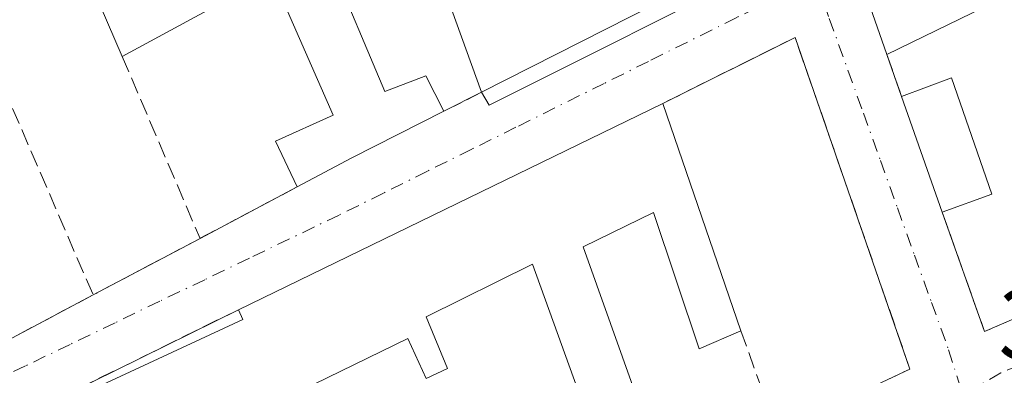
# Model space of a CAD drawing. Units: metres. Extents: x 618349 to 621820, y 4690108 to 4692480.
# Drawn here: x 619254 to 619352, y 4690374 to 4690409 of the extents above; entities that cross this region are included whole.
import ezdxf

# ---------------------------------------------------------------- set-up
doc = ezdxf.new("R2010")
doc.units = ezdxf.units.M
doc.header["$MEASUREMENT"] = 0
doc.linetypes.add('DGN Style 3', pattern=[2.307223458686699, 1.648016756204785, -0.6592067024819142])
doc.linetypes.add('DGN Style 4', pattern=[2.6384748266838614, 1.318413404963828, -0.6592067024819142, 0.001648016756204785, -0.6592067024819142])
for name, color, linetype, lineweight in [('Edificación Cxs', 1, 'Continuous', 13), ('Elemento construido', 1, 'Continuous', 0), ('Muro lineal', 1, 'DGN Style 3', 13), ('Rótulo de punto de cota en terreno', 7, 'Continuous', 0), ('Vía urbana Cxs', 4, 'Continuous', 0), ('Vía urbana eje', 4, 'DGN Style 4', 0)]:
    doc.layers.add(name, color=color, linetype=linetype, lineweight=lineweight)
doc.styles.add('Style-Arial', font='txt')

# ---------------------------------------------------------------- blocks, each defined once
blk = doc.blocks.new('*U26')
at = {"layer": 'Vía urbana Cxs', "color": 4, "linetype": 'Continuous', "lineweight": 0}
for points in [[(619440.5500999996, 4690459.420100001, 351.7826000000059), (619419.7878000002, 4690450.001700001, 350.6923999999999), (619380.0601000005, 4690431.9801, 350.6603000000032), (619367.9401000004, 4690425.920100001, 350.3451999999961), (619356.3000999996, 4690420.020099999, 350.453800000003), (619338.5301000001, 4690410.940099999, 349.5862000000052), (619340.4301000005, 4690405.5101, 350.1002000000008), (619341.8901000004, 4690401.350099999, 350.0742999999929), (619345.9401000004, 4690389.8301, 350.234500000006), (619350.1402000004, 4690377.960100001, 350.1944999999978), (619371.4301000005, 4690387.190099999, 352.1306999999942), (619376.9401000004, 4690389.5801, 351.3025999999954), (619384.4200999998, 4690392.270099999, 350.8239999999932), (619396.5500999996, 4690396.640100001, 352.530899999998), (619410.9001000002, 4690401.800100001, 349.872000000003), (619437.5401, 4690411.390100001, 350.7163)], [(619246.9600999998, 4690373.850099999, 352.2369999999937), (619261.5500999996, 4690381.600099999, 351.5728999999992), (619272.1700999998, 4690387.2301, 350.4388000000035), (619281.8101000005, 4690392.340100001, 350.6851000000024), (619287.2602000004, 4690395.2301, 351.3144999999931), (619296.4101, 4690399.870100001, 350.1392999999953), (619300.1401000004, 4690401.770099999, 350.3931000000011), (619300.9200999998, 4690400.470100001, 350.1328000000067), (619329.0900999998, 4690414.630100001, 349.4009999999981)], [(619223.3502000002, 4690324.280099999, 348.8255000000063), (619259.8202000001, 4690338.440099999, 349.4174000000057), (619261.1917000003, 4690338.983899999, 349.5782000000036), (619265.7301000003, 4690340.7501, 350.5531000000047), (619275.3501000004, 4690344.5001, 351.5482000000048), (619290.0301000001, 4690350.210100001, 350.1579999999958), (619298.6901000004, 4690353.590100001, 350.0335000000051), (619308.4600999998, 4690358.170100001, 350.616599999994), (619313.8501000004, 4690360.690099999, 350.0918999999994), (619325.0301000001, 4690365.920100001, 350.3162000000011), (619329.5201000003, 4690368.030099999, 349.6560999999929), (619342.7301000003, 4690374.2301, 349.3451999999961), (619331.3101000005, 4690407.210100001, 349.3013000000064), (619318.1501000002, 4690400.640100001, 350.3555999999954), (619275.9901000002, 4690380.140100001, 350.9358999999968), (619246.9301000005, 4690365.800100001, 349.5531000000047)]]:
    blk.add_polyline3d(points, dxfattribs=at)
blk = doc.blocks.new('*U28')
at = {"layer": 'Edificación Cxs', "color": 1, "linetype": 'Continuous', "lineweight": 13, "flags": 128}
for points, elevation in [([(619310.6401000004, 4690428.170100001), (619314.8201000001, 4690416.390100001), (619317.6901000004, 4690417.7301), (619319.8901000004, 4690411.8101), (619300.1401000004, 4690401.770099999), (619293.7600999996, 4690419.5001), (619285.0000999998, 4690414.9801), (619290.5301000001, 4690401.8301), (619294.6001000004, 4690403.390100001), (619296.4101, 4690399.870100001), (619287.2600999996, 4690395.2301), (619281.8101000005, 4690392.340100001), (619279.6801000005, 4690396.890100001), (619285.3901000004, 4690399.4901), (619279.3000999996, 4690413.390100001), (619264.4401000004, 4690405.300100001), (619260.1700999998, 4690415.2601), (619293.8901000004, 4690432.7501), (619318.3000999996, 4690444.5001), (619321.3101000005, 4690435.870100001), (619316.0500999996, 4690433.030099999), (619316.7500999998, 4690431.270099999)], 353.8114999999961), ([(619298.5100999996, 4690421.940099999), (619300.6801000005, 4690416.190099999), (619302.8901000004, 4690417.3301), (619305.8501000004, 4690409.800100001), (619308.4801000003, 4690411.190099999), (619307.7301000003, 4690413.2501), (619310.3000999996, 4690414.5801), (619306.3901000004, 4690426.0001)], 353.8114999999963)]:
    blk.add_lwpolyline(points, close=True, dxfattribs=dict(at, elevation=elevation))

msp = doc.modelspace()

# ---------------------------------------------------------------- linework, layer by layer
at = {"layer": 'Edificación Cxs', "color": 1, "linetype": 'Continuous', "lineweight": 13, "elevation": 353.8861000000031, "flags": 128}
msp.add_lwpolyline([(619352.5601000005, 4690411.440099999), (619340.4301000005, 4690405.5101), (619338.5301000001, 4690410.940099999), (619356.3000999996, 4690420.020099999)], dxfattribs=at)
at = {"layer": 'Edificación Cxs', "color": 1, "linetype": 'Continuous', "lineweight": 13, "extrusion": (-0.08199561003733796, 0.06544601362085498, 0.9944815429336754), "elevation": 256533.3147015784, "flags": 128}
msp.add_lwpolyline([(-4052227.742262424, -2428400.198359004), (-4052230.800918374, -2428405.097718124), (-4052248.982838508, -2428396.827904948)], dxfattribs=at)
at = {"layer": 'Edificación Cxs', "color": 1, "linetype": 'Continuous', "lineweight": 13, "extrusion": (-0.01668548709635211, 0.03891977785291262, 0.9991030204199353), "elevation": 172567.4465934279, "flags": 128}
msp.add_lwpolyline([(-2417327.798391108, -4063266.818786555), (-2417327.798391108, -4063277.665235581)], dxfattribs=at)
at = {"layer": 'Edificación Cxs', "color": 1, "linetype": 'Continuous', "lineweight": 13, "extrusion": (-0.01695605547535001, -0.00861968592331395, 0.9998190802326691), "elevation": -50580.34793688356, "flags": 128}
msp.add_lwpolyline([(-3900514.304216065, 2677115.983419166), (-3900514.304216065, 2677093.823957027)], dxfattribs=at)
at = {"layer": 'Edificación Cxs', "color": 1, "linetype": 'Continuous', "lineweight": 13, "extrusion": (-0.05851502201064738, -0.06195093746808901, 0.9963624207816745), "elevation": -326466.7641946014, "flags": 128}
msp.add_lwpolyline([(-2770460.124259717, 3821180.377339924), (-2770457.781896626, 3821185.138130577), (-2770446.914789696, 3821179.466722832)], dxfattribs=at)
at = {"layer": 'Edificación Cxs', "color": 1, "linetype": 'Continuous', "lineweight": 13, "elevation": 355.0929999999934, "flags": 128}
msp.add_lwpolyline([(619318.1501000002, 4690400.640100001), (619325.9200999998, 4690378.050100001), (619321.7801000001, 4690376.2301), (619317.2301000003, 4690389.800100001), (619310.2600999996, 4690386.380100001), (619316.8800999997, 4690367.800100001), (619323.2100999998, 4690370.710100001), (619325.0301000001, 4690365.920100001), (619313.8501000004, 4690360.690099999), (619305.2301000003, 4690384.6601), (619294.6401000004, 4690379.440099999), (619296.7801000001, 4690374.300100001), (619294.6401000004, 4690373.280099999), (619292.8300999999, 4690377.280099999), (619283.5000999998, 4690372.7301), (619286.1601, 4690367.0701), (619282.8701, 4690365.640100001), (619281.9401000004, 4690367.390100001), (619267.8201000001, 4690360.5801), (619261.9401000004, 4690372.440099999), (619276.4401000004, 4690379.1501), (619275.9901000002, 4690380.140100001)], close=True, dxfattribs=at)
at = {"layer": 'Edificación Cxs', "color": 1, "linetype": 'Continuous', "lineweight": 13, "extrusion": (0.01113136469473789, 0.005412546874801008, 0.999923395594063), "elevation": 32631.19827818883, "flags": 128}
msp.add_lwpolyline([(619233.7149329353, 4690272.225031734), (619275.878780438, 4690292.725332021)], dxfattribs=at)
at = {"layer": 'Edificación Cxs', "color": 1, "linetype": 'Continuous', "lineweight": 13, "extrusion": (-6.263043510663212e-05, 0.0001820877128887575, 0.9999999814607466), "elevation": 1165.63175338224, "flags": 128}
msp.add_lwpolyline([(619318.1708282643, 4690400.505610089), (619325.9408285368, 4690377.915609715)], dxfattribs=at)
at = {"layer": 'Edificación Cxs', "color": 1, "linetype": 'Continuous', "lineweight": 13, "extrusion": (-0.004350758207391999, 0.01237549001160906, 0.9999139553731579), "elevation": 55701.45242505343, "flags": 128}
msp.add_lwpolyline([(619341.6012470018, 4690059.658858361), (619337.5505882945, 4690071.179740622)], dxfattribs=at)
at = {"layer": 'Edificación Cxs', "color": 1, "linetype": 'Continuous', "lineweight": 13, "extrusion": (0.4592378410490746, -0.8843322148432539, 0.08400678031569761), "elevation": -3863437.945207024, "flags": 128}
msp.add_lwpolyline([(2711256.672261817, 326057.6762548334), (2711246.413495606, 326058.8556236865), (2711240.244882758, 326058.2239909805)], dxfattribs=at)
at = {"layer": 'Edificación Cxs', "color": 1, "linetype": 'Continuous', "lineweight": 13, "extrusion": (0.04257337164402827, 0.0154576744992268, 0.9989737575762117), "elevation": 99220.03922676473, "flags": 128}
msp.add_lwpolyline([(4197407.582292205, -2180663.693609672), (4197407.582292205, -2180658.443319314)], dxfattribs=at)
at = {"layer": 'Edificación Cxs', "color": 1, "linetype": 'Continuous', "lineweight": 13}
for points in [[(619300.1401000004, 4690401.770099999, 350.3931000000011), (619293.7600999996, 4690419.5001, 352.2330999999977), (619285.0000999998, 4690414.9801, 352.3638999999966), (619290.5301000001, 4690401.8301, 351.6489000000001), (619294.6001000004, 4690403.390100001, 350.5255000000034), (619296.4101, 4690399.870100001, 350.1392999999953)], [(619281.8101000005, 4690392.340100001, 350.6851000000024), (619279.6801000005, 4690396.890100001, 350.8065000000061), (619285.3901000004, 4690399.4901, 352.2434000000067), (619279.3000999996, 4690413.390100001, 352.7578999999969), (619264.4401000004, 4690405.300100001, 350.957899999994)], [(619362.4101, 4690406.7601, 351.3840999999957), (619360.6401000004, 4690410.5801, 352.4566999999952), (619354.3201000001, 4690407.640100001, 350.6379000000015), (619352.5601000005, 4690411.440099999, 352.5647999999928), (619340.4301000005, 4690405.5101, 350.1002000000008)], [(619325.9200999998, 4690378.050100001, 350.3601999999955), (619321.7801000001, 4690376.2301, 350.3108999999968), (619317.2301000003, 4690389.800100001, 351.8065999999963), (619310.2600999996, 4690386.380100001, 352.0788999999932), (619316.8800999997, 4690367.800100001, 351.6309999999939), (619323.2100999998, 4690370.710100001, 350.3776000000071), (619325.0301000001, 4690365.920100001, 350.3162000000011)], [(619313.8501000004, 4690360.690099999, 350.0918999999994), (619305.2301000003, 4690384.6601, 352.3549999999959), (619294.6401000004, 4690379.440099999, 352.3062999999966), (619296.7801000001, 4690374.300100001, 350.8274999999995), (619294.6401000004, 4690373.280099999, 350.5111999999936)], [(619267.8201000001, 4690360.5801, 355.0929999999935), (619261.9401000004, 4690372.440099999, 350.8880999999965), (619276.4401000004, 4690379.1501, 351.6082000000025), (619275.9901000002, 4690380.140100001, 350.9358999999968)], [(619294.6401000004, 4690373.280099999, 350.5111999999936), (619292.8300999999, 4690377.280099999, 352.0562999999966), (619283.5000999998, 4690372.7301, 352.5864000000001), (619286.1601, 4690367.0701, 350.670499999993), (619282.8701, 4690365.640100001, 351.5960000000051)]]:
    msp.add_polyline3d(points, dxfattribs=at)
msp.add_3dface([(619350.8701, 4690391.620100001, 350.4799999999959), (619345.9401000004, 4690389.8301, 350.4799999999959), (619341.8901000004, 4690401.350099999, 350.4799999999959), (619346.8501000004, 4690403.190099999, 350.4799999999959)], dxfattribs=at)
at = {"layer": 'Elemento construido', "color": 1, "linetype": 'Continuous', "lineweight": 0}
msp.add_polyline3d([(619300.1401000004, 4690401.770099999, 350.3931000000011), (619300.9200999998, 4690400.470100001, 350.1328000000067), (619329.0900999998, 4690414.630100001, 349.4009999999981)], dxfattribs=at)
at = {"layer": 'Muro lineal', "color": 1, "linetype": 'DGN Style 3', "lineweight": 13, "extrusion": (0.001945411248248872, -0.005543089584413657, 0.9999827446175931), "elevation": -24444.37193161272, "flags": 128}
msp.add_lwpolyline([(619338.5769779352, 4690342.070665088), (619340.0370255592, 4690337.910601177)], dxfattribs=at)
at = {"layer": 'Muro lineal', "color": 1, "linetype": 'DGN Style 3', "lineweight": 13, "extrusion": (0.01038435067925247, -0.02427493102146248, 0.9996513857264809), "elevation": -107077.7704623736, "flags": 128}
msp.add_lwpolyline([(2414117.180782635, 4067427.078347306), (2414117.180782635, 4067407.417542011)], dxfattribs=at)
at = {"layer": 'Muro lineal', "color": 1, "linetype": 'DGN Style 3', "lineweight": 13, "extrusion": (-0.05392593628833614, -0.02746897556436344, 0.9981670445255498), "elevation": -161887.1206632651, "flags": 128}
msp.add_lwpolyline([(-3898324.602707926, 2675866.103403882), (-3898324.602707926, 2675861.909680663)], dxfattribs=at)
at = {"layer": 'Muro lineal', "color": 1, "linetype": 'DGN Style 3', "lineweight": 13, "extrusion": (0.0009350083858042474, -0.002166511316087394, 0.9999972159901427), "elevation": -9231.178149817535, "flags": 128}
msp.add_lwpolyline([(619252.9406413706, 4690391.168472679), (619260.950682469, 4690372.60842912)], dxfattribs=at)
at = {"layer": 'Muro lineal', "color": 1, "linetype": 'DGN Style 3', "lineweight": 13, "extrusion": (-0.01994030033873128, -0.01057001397550421, 0.9997452971767153), "elevation": -61575.58209364711, "flags": 128}
msp.add_lwpolyline([(-3854120.071228, 2743220.244824836), (-3854120.071228, 2743209.331421897)], dxfattribs=at)
at = {"layer": 'Muro lineal', "color": 1, "linetype": 'DGN Style 3', "lineweight": 13, "extrusion": (-0.07731315761052923, -0.030714120308444, 0.9965336514508518), "elevation": -191595.7673524373, "flags": 128}
msp.add_lwpolyline([(-4130346.980459522, 2299319.716226867), (-4130334.398436278, 2299319.235403507), (-4130335.116026958, 2299342.509658254)], dxfattribs=at)
at = {"layer": 'Muro lineal', "color": 1, "linetype": 'DGN Style 3', "lineweight": 13, "extrusion": (0.08299266675197192, 0.0439970540369797, 0.9955784632571474), "elevation": 258107.1585809187, "flags": 128}
msp.add_lwpolyline([(3854015.455856252, -2731881.416252043), (3854015.455856252, -2731869.342831533)], dxfattribs=at)
at = {"layer": 'Muro lineal', "color": 1, "linetype": 'DGN Style 3', "lineweight": 13, "extrusion": (0.03547202133323666, 0.01884223203126648, 0.9991930273949146), "elevation": 110695.0065305686, "flags": 128}
msp.add_lwpolyline([(3851757.608195274, -2744972.58434969), (3851757.608195274, -2744956.050395873)], dxfattribs=at)
at = {"layer": 'Muro lineal', "color": 1, "linetype": 'DGN Style 3', "lineweight": 13, "extrusion": (0.02231145536818737, -0.06210021744104111, 0.9978205058792532), "elevation": -277105.8375752199, "flags": 128}
msp.add_lwpolyline([(2168763.434750613, 4195579.636926265), (2168763.434750613, 4195568.966586211)], dxfattribs=at)
at = {"layer": 'Muro lineal', "color": 1, "linetype": 'DGN Style 3', "lineweight": 13}
for points in [[(619329.5201000003, 4690368.030099999, 349.6560999999929), (619342.7301000003, 4690374.2301, 349.3451999999961), (619331.3101000005, 4690407.210100001, 349.3013000000064), (619318.1501000002, 4690400.640100001, 350.3555999999954)], [(619275.9901000002, 4690380.140100001, 350.9358999999968), (619246.9301000005, 4690365.800100001, 349.5531000000047), (619259.8201000001, 4690338.450099999, 349.4183000000049), (619265.7301000003, 4690340.7501, 350.5531000000047)]]:
    msp.add_polyline3d(points, dxfattribs=at)
at = {"layer": 'Vía urbana Cxs', "color": 4, "linetype": 'Continuous', "lineweight": 0, "extrusion": (-0.08199561003733796, 0.06544601362085498, 0.9944815429336754), "elevation": 256533.3147015784, "flags": 128}
msp.add_lwpolyline([(-4052248.982838508, -2428396.827904948), (-4052230.800918374, -2428405.097718124), (-4052227.742262424, -2428400.198359004)], dxfattribs=at)
at = {"layer": 'Vía urbana Cxs', "color": 4, "linetype": 'Continuous', "lineweight": 0, "extrusion": (0.001945411248248872, -0.005543089584413657, 0.9999827446175931), "elevation": -24444.37193161272, "flags": 128}
msp.add_lwpolyline([(619338.5769779352, 4690342.070665088), (619340.0370255592, 4690337.910601177)], dxfattribs=at)
at = {"layer": 'Vía urbana Cxs', "color": 4, "linetype": 'Continuous', "lineweight": 0, "extrusion": (-0.05392593628833614, -0.02746897556436344, 0.9981670445255498), "elevation": -161887.1206632651, "flags": 128}
msp.add_lwpolyline([(-3898324.602707926, 2675861.909680663), (-3898324.602707926, 2675866.103403882)], dxfattribs=at)
at = {"layer": 'Vía urbana Cxs', "color": 4, "linetype": 'Continuous', "lineweight": 0, "extrusion": (0.01113136469473789, 0.005412546874801008, 0.999923395594063), "elevation": 32631.19827818883, "flags": 128}
msp.add_lwpolyline([(619275.878780438, 4690292.725332021), (619233.7149329353, 4690272.225031734)], dxfattribs=at)
at = {"layer": 'Vía urbana Cxs', "color": 4, "linetype": 'Continuous', "lineweight": 0, "extrusion": (-0.004350758207391999, 0.01237549001160906, 0.9999139553731579), "elevation": 55701.45242505343, "flags": 128}
msp.add_lwpolyline([(619337.5505882945, 4690071.179740622), (619341.6012470018, 4690059.658858361)], dxfattribs=at)
at = {"layer": 'Vía urbana Cxs', "color": 4, "linetype": 'Continuous', "lineweight": 0, "extrusion": (0.4592383408468842, -0.8843371453716178, 0.08395212690682238), "elevation": -3863460.780969937, "flags": 128}
msp.add_lwpolyline([(2711233.129332157, 325846.7426390056), (2711239.298033657, 325847.374268792), (2711249.556711301, 325846.1949053904)], dxfattribs=at)
at = {"layer": 'Vía urbana Cxs', "color": 4, "linetype": 'Continuous', "lineweight": 0, "extrusion": (-0.01994030033873128, -0.01057001397550421, 0.9997452971767153), "elevation": -61575.58209364711, "flags": 128}
msp.add_lwpolyline([(-3854120.071228, 2743209.331421897), (-3854120.071228, 2743220.244824836)], dxfattribs=at)
at = {"layer": 'Vía urbana Cxs', "color": 4, "linetype": 'Continuous', "lineweight": 0, "extrusion": (-0.07731322561112916, -0.03071479561376258, 0.9965336253614364), "elevation": -191598.9769226686, "flags": 128}
msp.add_lwpolyline([(-4130330.270420178, 2299349.465344717), (-4130317.688363485, 2299348.984523163), (-4130318.405823111, 2299372.258690476)], dxfattribs=at)
at = {"layer": 'Vía urbana Cxs', "color": 4, "linetype": 'Continuous', "lineweight": 0, "extrusion": (0.08299266675197192, 0.0439970540369797, 0.9955784632571474), "elevation": 258107.1585809187, "flags": 128}
msp.add_lwpolyline([(3854015.455856252, -2731869.342831533), (3854015.455856252, -2731881.416252043)], dxfattribs=at)
at = {"layer": 'Vía urbana Cxs', "color": 4, "linetype": 'Continuous', "lineweight": 0, "extrusion": (0.03547202133323666, 0.01884223203126648, 0.9991930273949146), "elevation": 110695.0065305686, "flags": 128}
msp.add_lwpolyline([(3851757.608195274, -2744956.050395873), (3851757.608195274, -2744972.58434969)], dxfattribs=at)
at = {"layer": 'Vía urbana Cxs', "color": 4, "linetype": 'Continuous', "lineweight": 0, "extrusion": (-0.03823150049339097, -0.01886578517145297, 0.9990908039412076), "elevation": -111812.9375861666, "flags": 128}
msp.add_lwpolyline([(-3932106.004574499, 2628537.420219155), (-3932106.004574499, 2628504.985186616)], dxfattribs=at)
at = {"layer": 'Vía urbana Cxs', "color": 4, "linetype": 'Continuous', "lineweight": 0}
for points in [[(619300.1401000004, 4690401.770099999, 350.3931000000011), (619300.9200999998, 4690400.470100001, 350.1328000000067), (619329.0900999998, 4690414.630100001, 349.4009999999981), (619329.2500999998, 4690414.770099999, 349.3987999999954), (619329.3901000004, 4690414.9301, 349.3991999999998), (619329.5001999997, 4690415.100099999, 349.4020000000019), (619329.6001000004, 4690415.280099999, 349.4060000000027), (619329.6700999998, 4690415.4801, 349.4131999999955), (619329.7301000003, 4690415.6801, 349.4211000000068), (619329.7500999998, 4690415.890100001, 349.4321999999956), (619329.7500999998, 4690416.100099999, 349.4446999999927), (619329.7301000003, 4690416.3101, 349.4585999999982), (619329.6801000005, 4690416.5101, 349.474000000002), (619329.6101000002, 4690416.710100001, 349.4907999999996)], [(619329.5201000003, 4690368.030099999, 349.6560999999929), (619342.7301000003, 4690374.2301, 349.3451999999961), (619331.3101000005, 4690407.210100001, 349.3013000000064), (619318.1501000002, 4690400.640100001, 350.3555999999954)]]:
    msp.add_polyline3d(points, dxfattribs=at)
at = {"layer": 'Vía urbana eje', "color": 4, "linetype": 'DGN Style 4', "lineweight": 0, "extrusion": (-0.4408473447263713, 0.8974529767269209, 0.01522409970069862), "elevation": 3936439.197524791, "flags": 128}
msp.add_lwpolyline([(-2623888.170966865, -59586.45436923277), (-2623873.358958557, -59586.09135170426), (-2623868.439415993, -59586.30278018773), (-2623853.627407685, -59585.73728612762), (-2623848.698889552, -59585.79449961626), (-2623843.761553449, -59585.91133287293), (-2623838.82862633, -59585.82462638205), (-2623833.900265798, -59586.07497703256), (-2623824.025593593, -59586.08126990006), (-2623819.097075459, -59586.31166331597), (-2623804.28506715, -59586.44168864045), (-2623799.361115602, -59586.5530920567), (-2623794.428188484, -59586.37229647138), (-2623789.486443398, -59586.51938955993), (-2623784.557925262, -59586.39432417591), (-2623769.745916954, -59586.47335541096), (-2623764.808423252, -59586.60032794466), (-2623759.889038288, -59586.13479444036), (-2623754.951702186, -59586.46350313925), (-2623745.08584795, -59586.58515595736), (-2623740.144102862, -59586.94152478944), (-2623735.215584728, -59587.02443529961)], dxfattribs=at)
at = {"layer": 'Vía urbana eje', "color": 4, "linetype": 'DGN Style 4', "lineweight": 0}
for points in [[(619333.3300999999, 4690413.120100001, 349.1503999999986), (619329.9101, 4690411.370100001, 349.2363000000041), (619325.5100999996, 4690409.190099999, 349.3482999999979), (619316.7301000003, 4690404.8301, 349.8488999999972), (619312.3501000004, 4690402.640100001, 349.4100000000035), (619303.5701000001, 4690398.280099999, 349.5178000000014), (619299.1700999998, 4690396.100099999, 349.6380999999965), (619294.7801000001, 4690393.920100001, 349.7853000000032), (619290.3901000004, 4690391.7301, 349.7724000000017), (619286.0000999998, 4690389.550100001, 349.7967999999965), (619277.0800999999, 4690385.2601, 349.7703000000038), (619272.6401000004, 4690383.120100001, 349.5593999999983), (619268.1700999998, 4690380.9801, 349.5391999999993), (619263.7301000003, 4690378.840100001, 349.8968000000023), (619259.2600999996, 4690376.690099999, 349.8111000000063), (619254.8201000001, 4690374.550100001, 350.3919000000024), (619250.3701, 4690372.4101, 350.5267000000022)], [(619333.3300999999, 4690413.120100001, 349.1503999999986), (619334.7100999998, 4690409.090100001, 349.3083000000042), (619338.1001000004, 4690399.6801, 349.4413000000059), (619339.8000999996, 4690394.9801, 349.5884999999981), (619341.4801000003, 4690390.2601, 349.4201999999932), (619343.1700999998, 4690385.5701, 349.4618000000046), (619344.8701, 4690380.870100001, 349.6067000000039), (619346.5701000001, 4690376.1601, 349.348800000007), (619347.9801000003, 4690371.6601, 349.0577999999951)], [(619411.4801000003, 4690398.140100001, 349.4847000000009), (619407.5301000001, 4690396.620100001, 349.8203000000067), (619403.5701000001, 4690395.100099999, 350.3390999999974), (619399.6201, 4690393.5701, 350.1610999999975), (619395.6700999998, 4690392.050100001, 349.8757999999943), (619382.5000999998, 4690386.590100001, 349.9023000000016), (619378.1001000004, 4690384.7601, 350.257500000007), (619369.3201000001, 4690381.120100001, 349.7449999999953), (619364.9200999998, 4690379.3201, 349.5948000000063), (619356.1401000004, 4690375.6801, 349.8733999999968), (619351.7600999996, 4690373.850099999, 349.565499999997), (619347.9801000003, 4690371.6601, 349.0577999999951)]]:
    msp.add_polyline3d(points, dxfattribs=at)

# ---------------------------------------------------------------- block references
at = {"layer": 'Edificación Cxs', "color": 1, "linetype": 'Continuous', "lineweight": 13}
msp.add_blockref('*U28', (0, 0), dxfattribs=at)
at = {"layer": 'Vía urbana Cxs', "color": 4, "linetype": 'Continuous', "lineweight": 0}
msp.add_blockref('*U26', (0, 0), dxfattribs=at)

# ---------------------------------------------------------------- texts
at = {"layer": 'Rótulo de punto de cota en terreno', "color": 7, "linetype": 'Continuous', "lineweight": 0, "style": 'Style-Arial'}
msp.add_text('348,94', height=7.000000000000002, dxfattribs=at).set_placement((619351.5077999998, 4690375.187799999))

doc.saveas('drawing.dxf')
